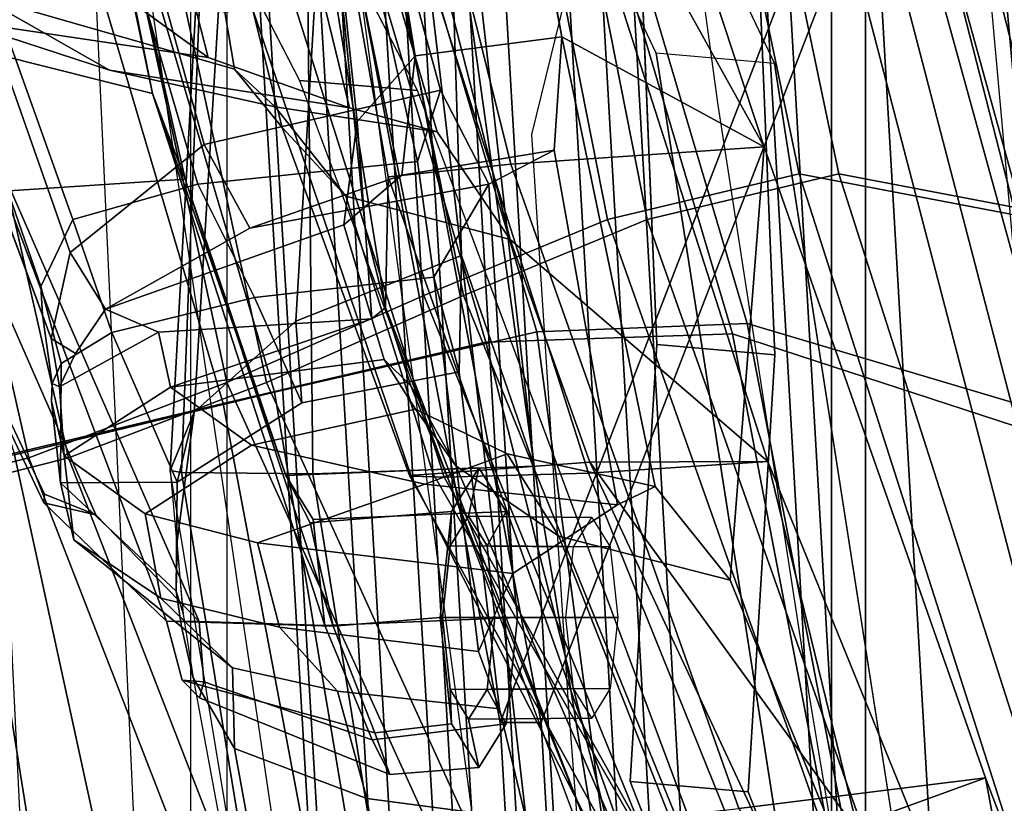
# Model space of a CAD drawing. Units: inches. Extents: x 1 to 155, y 2 to 128.
# Drawn here: x 28 to 29, y 14 to 16 of the extents above; entities that cross this region are included whole.
import ezdxf

# ---------------------------------------------------------------- set-up
doc = ezdxf.new("R2010")
doc.units = ezdxf.units.IN
doc.header["$MEASUREMENT"] = 0
for name, color, linetype in [('SEAT-BACKMAT', 5, 'Continuous'), ('SEAT-BASE', 5, 'Continuous'), ('SEAT-FABRIC', 5, 'Continuous'), ('SEAT-FRAME', 5, 'Continuous')]:
    doc.layers.add(name, color=color, linetype=linetype)

# ---------------------------------------------------------------- blocks, each defined once
blk = doc.blocks.new('1EMBODY_ARMS_0T')
at = {"layer": 'SEAT-BACKMAT'}
for points in [[(-4.3784, -5.7072, 18.3806), (-3.8909, -4.448, 20.2659), (-4.251, -2.4704, 20.035), (-4.8123, -3.4222, 18.114)], [(-4.1903, -2.4704, 19.913), (-3.8303, -4.448, 20.1439), (-4.3178, -5.7072, 18.2587), (-4.7517, -3.4222, 17.9921)], [(-4.0446, -3.2969, 24.8176), (-3.6179, -4.9599, 25.3312), (-3.9373, -4.8988, 26.6998), (-4.2565, -3.3759, 26.1662)], [(-3.8788, -4.8988, 26.7008), (-3.5594, -4.9599, 25.3322), (-3.9861, -3.2969, 24.8187), (-4.198, -3.3759, 26.1672)], [(-4.0446, -3.2969, 24.8176), (-3.9178, -3.3711, 23.4114), (-3.3817, -5.1533, 23.8628), (-3.6179, -4.9599, 25.3312)], [(-3.3232, -5.1533, 23.8638), (-3.8593, -3.3711, 23.4124), (-3.9861, -3.2969, 24.8187), (-3.5594, -4.9599, 25.3322)], [(-4.4988, -3.5556, 27.3341), (-4.2565, -3.3759, 26.1662), (-3.9373, -4.8988, 26.6998), (-4.2199, -4.966, 27.7987)], [(-3.8788, -4.8988, 26.7008), (-4.198, -3.3759, 26.1672), (-4.4403, -3.5556, 27.3351), (-4.1614, -4.966, 27.7997)], [(-3.8724, -3.7046, 21.9276), (-3.2904, -5.5104, 22.3792), (-3.3817, -5.1533, 23.8628), (-3.9178, -3.3711, 23.4114)], [(-3.3232, -5.1533, 23.8638), (-3.2319, -5.5104, 22.3802), (-3.8139, -3.7046, 21.9286), (-3.8593, -3.3711, 23.4124)], [(-4.8123, -3.4222, 18.114), (-4.7517, -3.4222, 17.9921), (-4.3178, -5.7072, 18.2587), (-4.3784, -5.7072, 18.3806)], [(-4.4988, -3.5556, 27.3341), (-4.2199, -4.966, 27.7987), (-4.4907, -5.0781, 28.7407), (-4.7662, -3.7348, 28.3415)], [(-4.4322, -5.0781, 28.7418), (-4.1614, -4.966, 27.7997), (-4.4403, -3.5556, 27.3351), (-4.7077, -3.7348, 28.3425)], [(-3.8724, -3.7046, 21.9276), (-3.8909, -4.448, 20.2659), (-3.4389, -6.1801, 20.6671), (-3.2904, -5.5104, 22.3792)], [(-3.3782, -6.1801, 20.5451), (-3.8303, -4.448, 20.1439), (-3.8139, -3.7046, 21.9286), (-3.2319, -5.5104, 22.3802)], [(-5.0691, -3.8766, 29.2686), (-4.7662, -3.7348, 28.3415), (-4.4907, -5.0781, 28.7407), (-4.7811, -5.2064, 29.6495)], [(-4.4322, -5.0781, 28.7418), (-4.7077, -3.7348, 28.3425), (-5.0106, -3.8766, 29.2696), (-4.7227, -5.2064, 29.6505)], [(-5.0691, -3.8766, 29.2686), (-4.7811, -5.2064, 29.6495), (-5.073, -5.3175, 30.5567), (-5.3778, -3.9773, 30.1381)], [(-5.0145, -5.3175, 30.5577), (-4.7227, -5.2064, 29.6505), (-5.0106, -3.8766, 29.2696), (-5.3193, -3.9773, 30.1391)], [(-5.6616, -4.0268, 30.9806), (-5.3778, -3.9773, 30.1381), (-5.073, -5.3175, 30.5567), (-5.3599, -5.3896, 31.5004)], [(-5.0145, -5.3175, 30.5577), (-5.3193, -3.9773, 30.1391), (-5.6031, -4.0268, 30.9816), (-5.3014, -5.3896, 31.5014)], [(-4.3784, -5.7072, 18.3806), (-4.2882, -7.2797, 18.6711), (-3.4389, -6.1801, 20.6671), (-3.8909, -4.448, 20.2659)], [(-3.3782, -6.1801, 20.5451), (-4.2275, -7.2797, 18.5491), (-4.3178, -5.7072, 18.2587), (-3.8303, -4.448, 20.1439)], [(-3.5315, -6.1674, 27.1447), (-3.8491, -6.0125, 28.023), (-4.2199, -4.966, 27.7987), (-3.9373, -4.8988, 26.6998)], [(-4.1614, -4.966, 27.7997), (-3.7906, -6.0125, 28.0241), (-3.473, -6.1674, 27.1458), (-3.8788, -4.8988, 26.7008)], [(-3.5315, -6.1674, 27.1447), (-3.9373, -4.8988, 26.6998), (-3.6179, -4.9599, 25.3312), (-2.9401, -6.6171, 25.4786)], [(-3.5594, -4.9599, 25.3322), (-3.8788, -4.8988, 26.7008), (-3.473, -6.1674, 27.1458), (-2.8817, -6.6171, 25.4796)], [(-4.129, -5.9647, 28.8191), (-4.4907, -5.0781, 28.7407), (-4.2199, -4.966, 27.7987), (-3.8491, -6.0125, 28.023)], [(-4.1614, -4.966, 27.7997), (-4.4322, -5.0781, 28.7418), (-4.0705, -5.9647, 28.8201), (-3.7906, -6.0125, 28.0241)], [(-4.129, -5.9647, 28.8191), (-4.4164, -6.0069, 29.6613), (-4.7811, -5.2064, 29.6495), (-4.4907, -5.0781, 28.7407)], [(-4.7227, -5.2064, 29.6505), (-4.3579, -6.0069, 29.6623), (-4.0705, -5.9647, 28.8201), (-4.4322, -5.0781, 28.7418)], [(-4.7737, -6.0877, 30.4763), (-5.073, -5.3175, 30.5567), (-4.7811, -5.2064, 29.6495), (-4.4164, -6.0069, 29.6613)], [(-4.7227, -5.2064, 29.6505), (-5.0145, -5.3175, 30.5577), (-4.7152, -6.0877, 30.4773), (-4.3579, -6.0069, 29.6623)], [(-4.7737, -6.0877, 30.4763), (-5.0659, -6.1858, 31.4442), (-5.3599, -5.3896, 31.5004), (-5.073, -5.3175, 30.5567)], [(-5.3014, -5.3896, 31.5014), (-5.0074, -6.1858, 31.4452), (-4.7152, -6.0877, 30.4773), (-5.0145, -5.3175, 30.5577)], [(-5.3656, -6.2919, 32.5194), (-5.661, -5.43, 32.5528), (-5.3599, -5.3896, 31.5004), (-5.0659, -6.1858, 31.4442)], [(-5.3014, -5.3896, 31.5014), (-5.6025, -5.43, 32.5538), (-5.3071, -6.2919, 32.5204), (-5.0074, -6.1858, 31.4452)], [(-4.2882, -7.2797, 18.6711), (-4.3784, -5.7072, 18.3806), (-4.3178, -5.7072, 18.2587), (-4.2275, -7.2797, 18.5491)]]:
    blk.add_3dface(points, dxfattribs=at)
at = {"layer": 'SEAT-BASE'}
for points, invisible_edges in [([(-4.1302, -3.9956, 12.7325), (-3.5682, -3.982, 12.1309), (-4.148, -4.7213, 12.9212), (-4.224, -4.5607, 13.0354)], 10), ([(-4.148, -4.7213, 12.9212), (-3.5682, -3.982, 12.1309), (-3.3039, -9.2115, 12.7141), (-3.8259, -6.784, 12.9668)], 7), ([(-4.1507, -4.4917, 13.244), (-1.0873, -4.932, 11.6974), (-0.771, -4.667, 11.5344), (-0.3442, -4.1532, 11.2699)], 1), ([(-4.1473, -5.1503, 17.2247), (-4.1723, -4.5398, 17.3955), (-4.8354, -4.4478, 14.9781), (-4.6743, -4.7612, 15.1959)], 10), ([(-4.1507, -4.4917, 13.244), (-4.0499, -4.5758, 12.9904), (-1.386, -5.2641, 11.8331), (-1.0873, -4.932, 11.6974)], 10), ([(-3.9981, -4.5549, 17.3505), (-3.9732, -5.1654, 17.1797), (-4.5001, -4.7763, 15.1508), (-4.5807, -4.6197, 15.042)], 10), ([(-4.0499, -4.5758, 12.9904), (-3.9739, -4.7364, 12.8761), (-1.7142, -5.8435, 12.0103), (-1.386, -5.2641, 11.8331)], 10), ([(-3.9739, -4.7364, 12.8761), (-3.6517, -6.7992, 12.9217), (-1.8745, -6.3566, 12.1397), (-1.7142, -5.8435, 12.0103)], 10), ([(-4.1865, -5.7946, 16.6339), (-4.1473, -5.1503, 17.2247), (-4.6743, -4.7612, 15.1959), (-3.9597, -6.6739, 15.2088)], 10), ([(-3.9732, -5.1654, 17.1797), (-4.0124, -5.8097, 16.5888), (-3.7855, -6.689, 15.1638), (-4.5001, -4.7763, 15.1508)], 10), ([(-3.9018, -6.5179, 16.1167), (-4.1865, -5.7946, 16.6339), (-3.9597, -6.6739, 15.2088), (-3.8294, -6.9736, 15.0975)], 10), ([(-3.7277, -6.533, 16.0716), (-3.6553, -6.9888, 15.0525), (-3.7855, -6.689, 15.1638), (-4.0124, -5.8097, 16.5888)], 5)]:
    blk.add_3dface(points, dxfattribs=dict(at, invisible_edges=invisible_edges))
for points in [[(-4.1723, -4.5398, 17.3955), (-4.1473, -5.1503, 17.2247), (-3.9732, -5.1654, 17.1797), (-3.9981, -4.5549, 17.3505)], [(-4.224, -4.5607, 13.0354), (-4.0499, -4.5758, 12.9904), (-3.9739, -4.7364, 12.8761), (-4.148, -4.7213, 12.9212)], [(-4.6743, -4.7612, 15.1959), (-4.5001, -4.7763, 15.1508), (-4.5807, -4.6197, 15.042), (-4.7548, -4.6045, 15.087)], [(-3.8259, -6.784, 12.9668), (-3.6517, -6.7992, 12.9217), (-3.9739, -4.7364, 12.8761), (-4.148, -4.7213, 12.9212)], [(-3.9597, -6.6739, 15.2088), (-3.7855, -6.689, 15.1638), (-4.5001, -4.7763, 15.1508), (-4.6743, -4.7612, 15.1959)], [(-3.9732, -5.1654, 17.1797), (-4.1473, -5.1503, 17.2247), (-4.1865, -5.7946, 16.6339), (-4.0124, -5.8097, 16.5888)], [(-3.7277, -6.533, 16.0716), (-4.0124, -5.8097, 16.5888), (-4.1865, -5.7946, 16.6339), (-3.9018, -6.5179, 16.1167)]]:
    blk.add_3dface(points, dxfattribs=at)
at = {"layer": 'SEAT-FABRIC'}
for points in [[(-4.3242, -5.1319, 29.2337), (-4.0139, -5.1193, 28.4384), (-4.5139, -3.4318, 28.4384), (-4.8242, -3.4444, 29.2337)], [(-3.5236, -5.2653, 27.2318), (-4.0236, -3.4528, 27.2318), (-4.5139, -3.4318, 28.4384), (-4.0139, -5.1193, 28.4384)], [(-4.3242, -5.1319, 29.2337), (-4.8242, -3.4444, 29.2337), (-5.2109, -3.5329, 30.2881), (-4.7109, -5.2204, 30.2881)], [(-4.3994, -5.1472, 29.269), (-4.8994, -3.4597, 29.269), (-4.5358, -3.4473, 28.3373), (-4.0358, -5.1348, 28.3373)], [(-3.5466, -5.2943, 27.1368), (-4.0358, -5.1348, 28.3373), (-4.5358, -3.4473, 28.3373), (-4.0466, -3.4818, 27.1368)], [(-3.5236, -5.2653, 27.2318), (-3.0374, -5.5671, 25.982), (-3.2874, -3.4421, 25.982), (-4.0236, -3.4528, 27.2318)], [(-4.3994, -5.1472, 29.269), (-4.7868, -5.2374, 30.3307), (-5.2868, -3.5499, 30.3307), (-4.8994, -3.4597, 29.269)], [(-3.5466, -5.2943, 27.1368), (-4.0466, -3.4818, 27.1368), (-3.3353, -3.4638, 25.9479), (-3.0853, -5.5888, 25.9479)], [(-2.8965, -7.0946, 20.5276), (-2.8965, -3.4696, 20.5276), (-3.8894, -3.5087, 18.644), (-3.8894, -7.7587, 18.644)], [(-3.8396, -7.7645, 18.6082), (-3.8396, -3.5145, 18.6082), (-2.8398, -3.4664, 20.5114), (-2.8398, -7.0914, 20.5114)], [(-3.8894, -7.7587, 18.644), (-3.8894, -3.5087, 18.644), (-4.8348, -3.556, 17.2049), (-4.8348, -7.556, 17.2049)], [(-3.8396, -7.7645, 18.6082), (-4.7808, -7.543, 17.1847), (-4.7808, -3.543, 17.1847), (-3.8396, -3.5145, 18.6082)], [(-5.0945, -5.3131, 31.4515), (-4.7109, -5.2204, 30.2881), (-5.2109, -3.5329, 30.2881), (-5.5945, -3.5958, 31.4515)], [(-5.1593, -5.326, 31.4667), (-5.6593, -3.6087, 31.4667), (-5.2868, -3.5499, 30.3307), (-4.7868, -5.2374, 30.3307)], [(-3.8747, -3.6239, 17.8319), (-3.5871, -3.6073, 18.585), (-3.3541, -6.1597, 19.0275), (-3.7187, -6.3176, 18.2083)], [(-3.7361, -3.7357, 18.621), (-3.5871, -3.6073, 18.585), (-3.3541, -6.1597, 19.0275), (-3.4953, -6.4023, 19.081)], [(-3.7187, -6.3176, 18.2083), (-3.8789, -6.4972, 17.7578), (-4.0349, -3.7641, 17.3814), (-3.8747, -3.6239, 17.8319)], [(-3.4816, -6.2872, 19.155), (-2.989, -6.1745, 19.3454), (-3.145, -3.6707, 18.969), (-3.7146, -3.7348, 18.7125)], [(-4.5078, -6.4214, 16.7428), (-4.6638, -3.7527, 16.3664), (-4.7864, -3.7438, 15.8932), (-4.6304, -6.373, 16.2696)], [(-4.7864, -3.7438, 15.8932), (-4.7731, -3.7438, 15.7985), (-4.6171, -6.373, 16.1749), (-4.6304, -6.373, 16.2696)], [(-4.7731, -3.7438, 15.7985), (-4.6967, -3.7438, 15.7409), (-4.5407, -6.373, 16.1172), (-4.6171, -6.373, 16.1749)], [(-4.6967, -3.7438, 15.7409), (-4.602, -3.7438, 15.7542), (-4.446, -6.373, 16.1305), (-4.5407, -6.373, 16.1172)], [(-4.602, -3.7438, 15.7542), (-4.5444, -3.7438, 15.8305), (-4.3884, -6.373, 16.2069), (-4.446, -6.373, 16.1305)], [(-4.5444, -3.7438, 15.8305), (-4.4218, -3.7527, 16.3037), (-4.2658, -6.4214, 16.6801), (-4.3884, -6.373, 16.2069)], [(-3.4816, -6.2872, 19.155), (-3.7146, -3.7348, 18.7125), (-4.0022, -3.7514, 17.9594), (-3.8462, -6.4451, 18.3358)], [(-4.4129, -6.4529, 17.0714), (-4.5689, -3.7592, 16.695), (-4.6638, -3.7527, 16.3664), (-4.5078, -6.4214, 16.7428)], [(-4.318, -6.4771, 17.3492), (-4.474, -3.7619, 16.9729), (-4.5689, -3.7592, 16.695), (-4.4129, -6.4529, 17.0714)], [(-4.4218, -3.7527, 16.3037), (-4.3269, -3.7592, 16.6323), (-4.1709, -6.4529, 17.0087), (-4.2658, -6.4214, 16.6801)], [(-4.3269, -3.7592, 16.6323), (-4.2319, -3.7619, 16.9102), (-4.076, -6.4771, 17.2865), (-4.1709, -6.4529, 17.0087)], [(-3.8462, -6.4451, 18.3358), (-4.0022, -3.7514, 17.9594), (-4.2769, -3.7641, 17.4441), (-4.1209, -6.4972, 17.8205)], [(-4.1209, -6.4972, 17.8205), (-4.2769, -3.7641, 17.4441), (-4.474, -3.7619, 16.9729), (-4.318, -6.4771, 17.3492)], [(-4.2319, -3.7619, 16.9102), (-4.0349, -3.7641, 17.3814), (-3.8789, -6.4972, 17.7578), (-4.076, -6.4771, 17.2865)], [(-4.1997, -6.0591, 29.3903), (-3.8363, -6.0376, 28.5049), (-4.0139, -5.1193, 28.4384), (-4.3242, -5.1319, 29.2337)], [(-3.2552, -6.2181, 27.2034), (-3.5236, -5.2653, 27.2318), (-4.0139, -5.1193, 28.4384), (-3.8363, -6.0376, 28.5049)], [(-4.1997, -6.0591, 29.3903), (-4.3242, -5.1319, 29.2337), (-4.7109, -5.2204, 30.2881), (-4.5558, -6.1439, 30.3352)], [(-4.1693, -6.0564, 29.1568), (-4.3994, -5.1472, 29.269), (-4.0358, -5.1348, 28.3373), (-3.8485, -6.107, 28.394)], [(-3.3546, -6.2105, 27.2841), (-3.8485, -6.107, 28.394), (-4.0358, -5.1348, 28.3373), (-3.5466, -5.2943, 27.1368)], [(-4.1693, -6.0564, 29.1568), (-4.6131, -6.1553, 30.325), (-4.7868, -5.2374, 30.3307), (-4.3994, -5.1472, 29.269)], [(-4.8904, -6.2499, 31.3082), (-4.5558, -6.1439, 30.3352), (-4.7109, -5.2204, 30.2881), (-5.0945, -5.3131, 31.4515)], [(-5.0062, -6.2791, 31.4803), (-5.1593, -5.326, 31.4667), (-4.7868, -5.2374, 30.3307), (-4.6131, -6.1553, 30.325)], [(-4.8904, -6.2499, 31.3082), (-5.0945, -5.3131, 31.4515), (-5.3414, -5.373, 32.3038), (-5.1977, -6.3532, 32.3016)], [(-5.0062, -6.2791, 31.4803), (-5.2536, -6.3613, 32.2845), (-5.4033, -5.384, 32.3129), (-5.1593, -5.326, 31.4667)]]:
    blk.add_3dface(points, dxfattribs=at)
at = {"layer": 'SEAT-FRAME', "invisible_edges": 10}
for points in [[(-4.3313, -4.8409, 16.2103), (-3.9917, -3.4583, 16.5185), (-4.2928, -3.0468, 17.7207), (-4.0579, -4.7941, 17.9945)], [(-4.2775, -5.6793, 16.2567), (-4.3313, -4.8409, 16.2103), (-4.0579, -4.7941, 17.9945), (-3.9228, -5.6687, 18.2064)], [(-4.1818, -6.9267, 16.2786), (-4.2775, -5.6793, 16.2567), (-3.9228, -5.6687, 18.2064), (-3.7126, -6.9173, 18.4855)]]:
    blk.add_3dface(points, dxfattribs=at)
at = {"layer": 'SEAT-FRAME'}
for points in [[(-5.5068, -3.8866, 21.25), (-5.0533, -5.1068, 21.4278), (-5.0404, -5.1415, 21.503), (-5.501, -3.9037, 21.3362)], [(-5.0533, -5.1068, 21.4278), (-5.5068, -3.8866, 21.25), (-5.4618, -3.8894, 21.1746), (-5.0556, -5.0648, 21.3784)], [(-5.0081, -4.9663, 21.2935), (-5.0556, -5.0648, 21.3784), (-5.4618, -3.8894, 21.1746), (-5.3923, -3.8912, 21.139)], [(-5.4036, -3.9007, 21.4514), (-5.501, -3.9037, 21.3362), (-5.0404, -5.1415, 21.503), (-5.0123, -5.015, 21.5971)], [(-5.4263, -3.9185, 17.8257), (-5.0277, -6.5427, 17.8684), (-4.6209, -6.476, 18.3794), (-5.0035, -3.8953, 18.131)], [(-5.4036, -3.9007, 21.4514), (-5.0123, -5.015, 21.5971), (-4.8147, -4.8558, 21.7129), (-5.0789, -3.8983, 21.6112)], [(-5.0081, -4.9663, 21.2935), (-5.3923, -3.8912, 21.139), (-5.1239, -3.8938, 21.13), (-4.824, -4.9141, 21.2684)], [(-4.5002, -4.8808, 21.3052), (-4.824, -4.9141, 21.2684), (-5.1239, -3.8938, 21.13), (-4.7212, -3.8953, 21.1911)], [(-4.7069, -3.8971, 21.7455), (-5.0789, -3.8983, 21.6112), (-4.8147, -4.8558, 21.7129), (-4.4664, -4.7754, 21.8427)], [(-4.3349, -6.4668, 18.5416), (-4.6209, -6.476, 18.3794), (-5.0035, -3.8953, 18.131), (-4.6843, -3.8922, 18.2729)], [(-4.5002, -4.8808, 21.3052), (-4.7212, -3.8953, 21.1911), (-4.7069, -3.8971, 21.7455), (-4.4664, -4.7754, 21.8427)], [(-4.441, -3.9054, 22.5709), (-4.2871, -4.697, 22.6001), (-4.5034, -4.7251, 22.636), (-4.6356, -3.9112, 22.6111)], [(-3.989, -4.8592, 23.23), (-4.3056, -3.8991, 23.0854), (-4.6061, -3.9063, 22.95), (-4.3624, -4.8846, 23.0756)], [(-4.2871, -4.697, 22.6001), (-4.441, -3.9054, 22.5709), (-4.3972, -4.0731, 22.6459), (-4.3895, -4.1374, 22.8118)], [(-4.3003, -4.0716, 23.0033), (-4.3056, -3.8991, 23.0854), (-3.989, -4.8592, 23.23), (-4.3895, -4.1374, 22.8118)], [(-5.3194, -6.6291, 17.2851), (-5.8771, -3.9938, 17.0924), (-5.4263, -3.9185, 17.8257), (-5.0277, -6.5427, 17.8684)], [(-4.5432, -4.9031, 22.9502), (-4.7197, -3.9113, 22.8458), (-4.7383, -3.9143, 22.7305), (-4.5472, -5.0961, 22.8375)], [(-4.6849, -3.9133, 22.6468), (-4.5772, -4.9781, 22.8082), (-4.5472, -5.0961, 22.8375), (-4.7383, -3.9143, 22.7305)], [(-4.5432, -4.9031, 22.9502), (-4.3624, -4.8846, 23.0756), (-4.6061, -3.9063, 22.95), (-4.7197, -3.9113, 22.8458)], [(-4.6849, -3.9133, 22.6468), (-4.6356, -3.9112, 22.6111), (-4.5034, -4.7251, 22.636), (-4.5893, -4.8219, 22.7311)], [(-4.6849, -3.9133, 22.6468), (-4.5893, -4.8219, 22.7311), (-4.5772, -4.9781, 22.8082)], [(-5.0465, -4.001, 27.3592), (-4.9953, -4.2285, 27.8894), (-4.8429, -4.9067, 27.916), (-4.8911, -4.7805, 27.3757)], [(-4.8911, -4.7805, 27.3757), (-4.9213, -4.6353, 27.1961), (-5.0465, -4.001, 27.3592), (-4.8911, -4.7805, 27.3757)], [(-4.2871, -4.697, 22.6001), (-4.3895, -4.1374, 22.8118), (-3.989, -4.8592, 23.23)], [(-4.9048, -4.658, 27.0063), (-4.8089, -4.7277, 26.4354), (-4.9433, -4.201, 26.667), (-5.0193, -4.152, 27.2137)], [(-5.167, -4.2003, 15.6775), (-5.0359, -6.8879, 15.8826), (-5.3208, -6.8473, 16.0346), (-5.4744, -4.17, 15.8306)], [(-4.8294, -5.2503, 20.047), (-4.6796, -5.1159, 20.1613), (-4.625, -4.1946, 20.1098), (-4.766, -4.2031, 19.9973)], [(-4.4611, -4.1898, 20.1872), (-4.625, -4.1946, 20.1098), (-4.6796, -5.1159, 20.1613), (-4.4354, -5.0192, 20.269)], [(-4.4737, -4.3524, 20.1061), (-4.4611, -4.1898, 20.1872), (-4.4354, -5.0192, 20.269), (-4.507, -4.4117, 19.9351)], [(-4.87, -6.8979, 15.8935), (-4.9938, -4.2071, 15.6854), (-5.167, -4.2003, 15.6775), (-5.0359, -6.8879, 15.8826)], [(-4.7211, -4.3058, 25.901), (-4.9433, -4.201, 26.667), (-4.8089, -4.7277, 26.4354), (-4.6003, -4.8015, 25.8961)], [(-4.8294, -5.2503, 20.047), (-4.766, -4.2031, 19.9973), (-4.8022, -4.2073, 19.9299), (-4.8648, -5.3363, 19.9596)], [(-4.8648, -5.3363, 19.9596), (-4.8022, -4.2073, 19.9299), (-4.8048, -4.2109, 19.8567), (-4.8483, -5.3388, 19.9057)], [(-4.3283, -5.3296, 19.7638), (-4.6545, -5.341, 19.7715), (-4.6661, -4.2113, 19.7307), (-4.4565, -4.2079, 19.7106)], [(-4.6136, -4.351, 25.6476), (-4.4712, -4.8371, 25.6451), (-4.3636, -4.9955, 25.5407), (-4.5672, -4.1997, 25.4666)], [(-3.9837, -5.3227, 25.1098), (-4.2429, -4.5143, 25.0264), (-4.5672, -4.1997, 25.4666), (-4.3636, -4.9955, 25.5407)], [(-4.3283, -5.3296, 19.7638), (-4.4565, -4.2079, 19.7106), (-4.4665, -4.347, 19.7843), (-4.3283, -5.3296, 19.7638)], [(-4.8483, -5.3388, 19.9057), (-4.8048, -4.2109, 19.8567), (-4.6661, -4.2113, 19.7307), (-4.6545, -5.341, 19.7715)], [(-5.1103, -4.9243, 27.7824), (-4.8429, -4.9067, 27.916), (-4.9953, -4.2285, 27.8894), (-5.2706, -4.2406, 27.7509)], [(-4.6136, -4.351, 25.6476), (-4.7211, -4.3058, 25.901), (-4.6003, -4.8015, 25.8961), (-4.4712, -4.8371, 25.6451)], [(-4.4354, -5.0192, 20.269), (-4.3283, -5.3296, 19.7638), (-4.4665, -4.347, 19.7843), (-4.507, -4.4117, 19.9351)], [(-4.2429, -4.5143, 25.0264), (-3.9837, -5.3227, 25.1098), (-4.248, -5.3402, 25.0963), (-4.5054, -4.531, 25.0129)], [(-4.5092, -5.3443, 25.2373), (-4.744, -4.6542, 25.1728), (-4.7161, -4.54, 25.0789), (-4.4607, -5.3459, 25.161)], [(-4.7161, -4.54, 25.0789), (-4.5054, -4.531, 25.0129), (-4.248, -5.3402, 25.0963), (-4.4607, -5.3459, 25.161)], [(-5.1466, -4.6366, 25.7254), (-5.1719, -4.5546, 25.7207), (-4.7841, -4.6609, 25.2519), (-4.77, -4.7445, 25.306)], [(-5.1466, -4.6366, 25.7254), (-4.9541, -4.7463, 25.7931), (-5.1804, -4.6727, 26.3287), (-5.3853, -4.5619, 26.2594)], [(-5.1879, -4.5841, 27.2266), (-4.9213, -4.6353, 27.1961), (-4.8911, -4.7805, 27.3757), (-5.1961, -4.7037, 27.4)], [(-5.325, -4.6027, 27.4603), (-4.9745, -5.4016, 27.5056), (-5.0499, -5.3708, 27.5697), (-5.2606, -4.9259, 27.5407)], [(-5.325, -4.6027, 27.4603), (-5.1961, -4.7037, 27.4), (-4.8218, -5.5584, 27.493), (-4.9745, -5.4016, 27.5056)], [(-4.8089, -4.7277, 26.4354), (-4.9048, -4.658, 27.0063), (-5.1791, -4.6212, 26.9287), (-5.1804, -4.6727, 26.3287)], [(-4.9541, -4.7463, 25.7931), (-5.1466, -4.6366, 25.7254), (-4.77, -4.7445, 25.306), (-4.71, -4.8001, 25.4553)], [(-4.77, -4.7445, 25.306), (-4.7841, -4.6609, 25.2519), (-4.744, -4.6542, 25.1728), (-4.6995, -4.8304, 25.2371)], [(-4.5092, -5.3443, 25.2373), (-4.512, -5.3435, 25.3148), (-4.6995, -4.8304, 25.2371), (-4.744, -4.6542, 25.1728)], [(-4.6003, -4.8015, 25.8961), (-4.8089, -4.7277, 26.4354), (-5.1804, -4.6727, 26.3287), (-4.9541, -4.7463, 25.7931)], [(-4.8911, -4.7805, 27.3757), (-4.6369, -5.5645, 27.4634), (-4.8218, -5.5584, 27.493), (-5.1961, -4.7037, 27.4)], [(-4.5034, -4.7251, 22.636), (-4.2871, -4.697, 22.6001), (-4.2984, -4.8642, 22.4523), (-4.5234, -4.9009, 22.491)], [(-4.1498, -5.3596, 22.5071), (-4.2054, -5.3869, 22.322), (-4.2984, -4.8642, 22.4523), (-4.2871, -4.697, 22.6001)], [(-4.2871, -4.697, 22.6001), (-3.989, -4.8592, 23.23), (-4.0392, -5.4977, 22.6937), (-4.1498, -5.3596, 22.5071)], [(-4.5034, -4.7251, 22.636), (-4.5234, -4.9009, 22.491), (-4.6088, -4.9741, 22.6168), (-4.5893, -4.8219, 22.7311)], [(-4.9541, -4.7463, 25.7931), (-4.71, -4.8001, 25.4553), (-4.4712, -4.8371, 25.6451), (-4.6003, -4.8015, 25.8961)], [(-4.77, -4.7445, 25.306), (-4.6995, -4.8304, 25.2371), (-4.6057, -4.9318, 25.3778), (-4.71, -4.8001, 25.4553)], [(-4.7473, -4.979, 21.9051), (-4.3949, -4.9141, 22.0476), (-4.4664, -4.7754, 21.8427), (-4.8147, -4.8558, 21.7129)], [(-4.5002, -4.8808, 21.3052), (-4.4664, -4.7754, 21.8427), (-4.3949, -4.9141, 22.0476), (-4.4759, -5.051, 21.1766)], [(-4.8429, -4.9067, 27.916), (-4.6941, -5.3436, 27.6768), (-4.8911, -4.7805, 27.3757)], [(-4.6537, -5.4083, 27.5259), (-4.6369, -5.5645, 27.4634), (-4.8911, -4.7805, 27.3757), (-4.6941, -5.3436, 27.6768)], [(-4.4712, -4.8371, 25.6451), (-4.71, -4.8001, 25.4553), (-4.6057, -4.9318, 25.3778), (-4.3636, -4.9955, 25.5407)], [(-4.4772, -5.3408, 25.3934), (-4.6057, -4.9318, 25.3778), (-4.6995, -4.8304, 25.2371), (-4.512, -5.3435, 25.3148)], [(-4.5772, -4.9781, 22.8082), (-4.5893, -4.8219, 22.7311), (-4.6088, -4.9741, 22.6168), (-4.5674, -5.1127, 22.7424)], [(-4.7473, -4.979, 21.9051), (-4.8147, -4.8558, 21.7129), (-5.0123, -5.015, 21.5971), (-4.9604, -5.0984, 21.7275)], [(-3.989, -4.8592, 23.23), (-4.3624, -4.8846, 23.0756), (-4.0264, -5.834, 23.213), (-3.6623, -5.7889, 23.364)], [(-3.8868, -5.8704, 22.7625), (-4.0392, -5.4977, 22.6937), (-3.989, -4.8592, 23.23), (-3.6623, -5.7889, 23.364)], [(-4.5234, -4.9009, 22.491), (-4.2984, -4.8642, 22.4523), (-4.3949, -4.9141, 22.0476), (-4.7473, -4.979, 21.9051)], [(-4.3597, -5.4878, 21.6504), (-4.3949, -4.9141, 22.0476), (-4.2984, -4.8642, 22.4523), (-4.2054, -5.3869, 22.322)], [(-4.7405, -5.081, 21.1426), (-4.824, -4.9141, 21.2684), (-4.5002, -4.8808, 21.3052), (-4.4759, -5.051, 21.1766)], [(-4.2053, -5.8538, 23.089), (-4.0264, -5.834, 23.213), (-4.3624, -4.8846, 23.0756), (-4.5432, -4.9031, 22.9502)], [(-4.8702, -5.5583, 27.8021), (-4.6243, -5.5656, 27.9451), (-4.8429, -4.9067, 27.916), (-5.1103, -4.9243, 27.7824)], [(-4.5234, -4.9009, 22.491), (-4.7473, -4.979, 21.9051), (-4.9604, -5.0984, 21.7275), (-4.6088, -4.9741, 22.6168)], [(-4.8429, -4.9067, 27.916), (-4.6243, -5.5656, 27.9451), (-4.6586, -5.4132, 27.8565), (-4.6941, -5.3436, 27.6768)], [(-4.5432, -4.9031, 22.9502), (-4.5472, -5.0961, 22.8375), (-4.2478, -5.8658, 22.9388), (-4.2053, -5.8538, 23.089)], [(-4.7405, -5.081, 21.1426), (-4.9509, -5.1329, 21.1588), (-5.0081, -4.9663, 21.2935), (-4.824, -4.9141, 21.2684)], [(-4.4101, -5.6027, 20.9532), (-4.4759, -5.051, 21.1766), (-4.3949, -4.9141, 22.0476), (-4.3597, -5.4878, 21.6504)], [(-4.8702, -5.5583, 27.8021), (-5.1103, -4.9243, 27.7824), (-5.2667, -4.9289, 27.6144), (-5.0511, -5.3838, 27.6667)], [(-5.2667, -4.9289, 27.6144), (-5.2606, -4.9259, 27.5407), (-5.0499, -5.3708, 27.5697), (-5.0511, -5.3838, 27.6667)], [(-4.4772, -5.3408, 25.3934), (-4.2458, -5.3238, 25.5747), (-4.3636, -4.9955, 25.5407), (-4.6057, -4.9318, 25.3778)], [(-5.0256, -5.1784, 21.2517), (-5.0556, -5.0648, 21.3784), (-5.0081, -4.9663, 21.2935), (-4.9509, -5.1329, 21.1588)], [(-4.8822, -5.132, 22.0997), (-4.5674, -5.1127, 22.7424), (-4.6088, -4.9741, 22.6168), (-4.9604, -5.0984, 21.7275)], [(-4.5772, -4.9781, 22.8082), (-4.5674, -5.1127, 22.7424), (-4.5472, -5.0961, 22.8375), (-4.5772, -4.9781, 22.8082)], [(-3.9837, -5.3227, 25.1098), (-4.3636, -4.9955, 25.5407), (-4.2458, -5.3238, 25.5747), (-3.9837, -5.3227, 25.1098)], [(-5.0042, -5.1636, 21.6297), (-4.9604, -5.0984, 21.7275), (-5.0123, -5.015, 21.5971), (-5.0404, -5.1415, 21.503)], [(-4.4386, -5.1908, 20.4687), (-4.4354, -5.0192, 20.269), (-4.6796, -5.1159, 20.1613), (-4.6708, -5.2365, 20.3694)], [(-4.4386, -5.1908, 20.4687), (-4.3791, -5.6875, 20.481), (-4.3397, -5.8502, 20.3623), (-4.4354, -5.0192, 20.269)], [(-4.3283, -5.3296, 19.7638), (-4.4354, -5.0192, 20.269), (-4.3397, -5.8502, 20.3623), (-4.1465, -6.4364, 19.8982)], [(-4.4759, -5.051, 21.1766), (-4.4386, -5.1908, 20.4687), (-4.6708, -5.2365, 20.3694), (-4.7405, -5.081, 21.1426)], [(-4.4386, -5.1908, 20.4687), (-4.4759, -5.051, 21.1766), (-4.4101, -5.6027, 20.9532), (-4.3791, -5.6875, 20.481)], [(-5.0256, -5.1784, 21.2517), (-5.0388, -5.2078, 21.3859), (-5.0533, -5.1068, 21.4278), (-5.0556, -5.0648, 21.3784)], [(-4.9509, -5.1329, 21.1588), (-4.7405, -5.081, 21.1426), (-4.6708, -5.2365, 20.3694), (-4.8543, -5.3533, 20.2027)], [(-4.5472, -5.0961, 22.8375), (-4.5674, -5.1127, 22.7424), (-4.5493, -5.1726, 22.7258), (-4.51, -5.2112, 22.8314)], [(-4.5472, -5.0961, 22.8375), (-4.51, -5.2112, 22.8314), (-4.2478, -5.8658, 22.9388), (-4.5472, -5.0961, 22.8375)], [(-5.0278, -5.2127, 21.5161), (-5.0404, -5.1415, 21.503), (-5.0533, -5.1068, 21.4278), (-5.0388, -5.2078, 21.3859)], [(-4.8822, -5.132, 22.0997), (-4.9604, -5.0984, 21.7275), (-5.0042, -5.1636, 21.6297), (-5.0278, -5.2127, 21.5161)], [(-4.8822, -5.132, 22.0997), (-4.8645, -5.2133, 22.1182), (-4.5674, -5.1127, 22.7424)], [(-4.5674, -5.1127, 22.7424), (-4.8645, -5.2133, 22.1182), (-4.5493, -5.1726, 22.7258)], [(-4.8543, -5.3533, 20.2027), (-4.6708, -5.2365, 20.3694), (-4.6796, -5.1159, 20.1613), (-4.8294, -5.2503, 20.047)], [(-4.8822, -5.132, 22.0997), (-5.0278, -5.2127, 21.5161), (-5.0213, -5.3147, 21.4423), (-4.8645, -5.2133, 22.1182)], [(-4.9509, -5.1329, 21.1588), (-4.8543, -5.3533, 20.2027), (-5.0265, -5.3543, 20.7395), (-5.0256, -5.1784, 21.2517)], [(-5.0042, -5.1636, 21.6297), (-5.0404, -5.1415, 21.503), (-5.0278, -5.2127, 21.5161)], [(-5.0265, -5.3543, 20.7395), (-5.0397, -5.2339, 21.4194), (-5.0388, -5.2078, 21.3859), (-5.0256, -5.1784, 21.2517)], [(-4.7448, -5.2988, 22.1642), (-4.5029, -5.2458, 22.6482), (-4.5493, -5.1726, 22.7258), (-4.8645, -5.2133, 22.1182)], [(-4.51, -5.2112, 22.8314), (-4.5493, -5.1726, 22.7258), (-4.5029, -5.2458, 22.6482), (-4.4436, -5.3294, 22.7853)], [(-5.0278, -5.2127, 21.5161), (-5.0388, -5.2078, 21.3859), (-5.0397, -5.2339, 21.4194), (-5.0213, -5.3147, 21.4423)], [(-4.205, -5.8745, 22.8555), (-4.2478, -5.8658, 22.9388), (-4.51, -5.2112, 22.8314), (-4.4436, -5.3294, 22.7853)], [(-4.9015, -5.4, 21.4897), (-4.7448, -5.2988, 22.1642), (-4.8645, -5.2133, 22.1182), (-5.0213, -5.3147, 21.4423)], [(-5.0213, -5.3147, 21.4423), (-5.0397, -5.2339, 21.4194), (-5.0265, -5.3543, 20.7395), (-5.0069, -5.4383, 20.7608)], [(-4.8294, -5.2503, 20.047), (-4.8648, -5.3363, 19.9596), (-4.8458, -5.5479, 20.0067), (-4.8547, -5.4403, 19.9938)], [(-4.8543, -5.3533, 20.2027), (-4.8294, -5.2503, 20.047), (-4.8547, -5.4403, 19.9938), (-4.856, -5.5139, 20.0745)], [(-4.7448, -5.2988, 22.1642), (-4.4894, -5.3562, 22.242), (-4.3679, -5.3117, 22.5586), (-4.5029, -5.2458, 22.6482)], [(-4.2919, -5.433, 22.7135), (-4.4436, -5.3294, 22.7853), (-4.5029, -5.2458, 22.6482), (-4.3679, -5.3117, 22.5586)], [(-4.9015, -5.4, 21.4897), (-4.7358, -5.4428, 21.5418), (-4.4894, -5.3562, 22.242), (-4.7448, -5.2988, 22.1642)], [(-4.2054, -5.3869, 22.322), (-4.1498, -5.3596, 22.5071), (-4.3679, -5.3117, 22.5586), (-4.4894, -5.3562, 22.242)], [(-4.2919, -5.433, 22.7135), (-4.3679, -5.3117, 22.5586), (-4.1498, -5.3596, 22.5071), (-4.0392, -5.4977, 22.6937)], [(-4.8788, -5.5242, 20.8122), (-4.9015, -5.4, 21.4897), (-5.0213, -5.3147, 21.4423), (-5.0069, -5.4383, 20.7608)], [(-4.0507, -6.0828, 25.5424), (-3.89, -6.0858, 25.6633), (-4.2458, -5.3238, 25.5747), (-4.4772, -5.3408, 25.3934)], [(-3.9837, -5.3227, 25.1098), (-3.6666, -6.1016, 25.2451), (-3.9444, -6.092, 25.2471), (-4.248, -5.3402, 25.0963)], [(-3.9837, -5.3227, 25.1098), (-4.2458, -5.3238, 25.5747), (-3.8496, -5.8694, 25.4306)], [(-4.2458, -5.3238, 25.5747), (-3.89, -6.0858, 25.6633), (-3.89, -5.9341, 25.5815), (-3.8496, -5.8694, 25.4306)], [(-3.9837, -5.3227, 25.1098), (-3.8496, -5.8694, 25.4306), (-3.7646, -5.9328, 25.2922), (-3.6666, -6.1016, 25.2451)], [(-4.8648, -5.3363, 19.9596), (-4.8458, -5.5479, 20.0067), (-4.8309, -5.6416, 20.0315), (-4.6826, -6.4427, 20.1167)], [(-4.8648, -5.3363, 19.9596), (-4.8483, -5.3388, 19.9057), (-4.6672, -6.4454, 20.0404), (-4.6826, -6.4427, 20.1167)], [(-4.8483, -5.3388, 19.9057), (-4.6545, -5.341, 19.7715), (-4.4741, -6.4536, 19.9066), (-4.6672, -6.4454, 20.0404)], [(-4.6586, -5.4132, 27.8565), (-4.4501, -5.3967, 27.9144), (-4.4096, -5.332, 27.7635), (-4.6941, -5.3436, 27.6768)], [(-4.6941, -5.3436, 27.6768), (-4.4096, -5.332, 27.7635), (-4.3692, -5.3967, 27.6126), (-4.6537, -5.4083, 27.5259)], [(-4.3283, -5.3296, 19.7638), (-4.1465, -6.4364, 19.8982), (-4.4741, -6.4536, 19.9066), (-4.6545, -5.341, 19.7715)], [(-4.0507, -6.0828, 25.5424), (-4.4772, -5.3408, 25.3934), (-4.512, -5.3435, 25.3148), (-4.1876, -5.9304, 25.4506)], [(-4.4607, -5.3459, 25.161), (-4.248, -5.3402, 25.0963), (-3.9444, -6.092, 25.2471), (-4.1322, -5.9324, 25.2469)], [(-4.4501, -5.3967, 27.9144), (-4.452, -5.4473, 27.8616), (-4.4247, -5.4035, 27.7595), (-4.4096, -5.332, 27.7635)], [(-4.4436, -5.3294, 22.7853), (-4.2919, -5.433, 22.7135), (-4.1164, -5.8778, 22.796), (-4.205, -5.8745, 22.8555)], [(-4.4096, -5.332, 27.7635), (-4.4247, -5.4035, 27.7595), (-4.3973, -5.4473, 27.6574), (-4.3692, -5.3967, 27.6126)], [(-5.0265, -5.3543, 20.7395), (-4.8543, -5.3533, 20.2027), (-4.856, -5.5139, 20.0745), (-5.0265, -5.3543, 20.7395)], [(-4.8481, -5.5665, 20.1152), (-5.0069, -5.4383, 20.7608), (-5.0265, -5.3543, 20.7395), (-4.856, -5.5139, 20.0745)], [(-4.3597, -5.4878, 21.6504), (-4.2054, -5.3869, 22.322), (-4.4894, -5.3562, 22.242), (-4.7358, -5.4428, 21.5418)], [(-4.2248, -5.9003, 25.3624), (-4.1876, -5.9304, 25.4506), (-4.512, -5.3435, 25.3148), (-4.5092, -5.3443, 25.2373)], [(-4.2248, -5.9003, 25.3624), (-4.5092, -5.3443, 25.2373), (-4.4607, -5.3459, 25.161), (-4.1322, -5.9324, 25.2469)], [(-4.9745, -5.4016, 27.5056), (-5.0511, -5.3838, 27.6667), (-5.0499, -5.3708, 27.5697), (-4.9745, -5.4016, 27.5056)], [(-4.9745, -5.4016, 27.5056), (-4.8218, -5.5584, 27.493), (-4.8702, -5.5583, 27.8021), (-5.0511, -5.3838, 27.6667)], [(-4.8788, -5.5242, 20.8122), (-4.7035, -5.5667, 20.8675), (-4.7358, -5.4428, 21.5418), (-4.9015, -5.4, 21.4897)], [(-4.6243, -5.5656, 27.9451), (-4.4668, -5.5529, 27.9769), (-4.4501, -5.3967, 27.9144), (-4.6586, -5.4132, 27.8565)], [(-4.6537, -5.4083, 27.5259), (-4.3692, -5.3967, 27.6126), (-4.3524, -5.5529, 27.5501), (-4.6369, -5.5645, 27.4634)], [(-4.4668, -5.5529, 27.9769), (-4.4633, -5.5529, 27.9038), (-4.452, -5.4473, 27.8616), (-4.4501, -5.3967, 27.9144)], [(-4.3692, -5.3967, 27.6126), (-4.3973, -5.4473, 27.6574), (-4.386, -5.5529, 27.6151), (-4.3524, -5.5529, 27.5501)], [(-4.452, -5.4473, 27.8616), (-4.27, -5.4484, 27.9091), (-4.243, -5.4051, 27.8082), (-4.4247, -5.4035, 27.7595)], [(-4.4247, -5.4035, 27.7595), (-4.243, -5.4051, 27.8082), (-4.2159, -5.4484, 27.7072), (-4.3973, -5.4473, 27.6574)], [(-4.773, -5.6271, 20.2597), (-4.8788, -5.5242, 20.8122), (-5.0069, -5.4383, 20.7608), (-4.8481, -5.5665, 20.1152)], [(-4.8547, -5.4403, 19.9938), (-4.856, -5.5139, 20.0745), (-4.8458, -5.5479, 20.0067), (-4.8547, -5.4403, 19.9938)], [(-4.4101, -5.6027, 20.9532), (-4.3597, -5.4878, 21.6504), (-4.7358, -5.4428, 21.5418), (-4.7035, -5.5667, 20.8675)], [(-4.0392, -5.4977, 22.6937), (-3.8868, -5.8704, 22.7625), (-4.1164, -5.8778, 22.796), (-4.2919, -5.433, 22.7135)], [(-4.4633, -5.5529, 27.9038), (-4.2812, -5.5529, 27.9509), (-4.27, -5.4484, 27.9091), (-4.452, -5.4473, 27.8616)], [(-4.3973, -5.4473, 27.6574), (-4.2159, -5.4484, 27.7072), (-4.2047, -5.5529, 27.6654), (-4.386, -5.5529, 27.6151)], [(-4.8309, -5.6416, 20.0315), (-4.8481, -5.5665, 20.1152), (-4.856, -5.5139, 20.0745), (-4.8458, -5.5479, 20.0067)], [(-4.773, -5.6271, 20.2597), (-4.6179, -5.6615, 20.3709), (-4.7035, -5.5667, 20.8675), (-4.8788, -5.5242, 20.8122)], [(-4.6243, -5.5656, 27.9451), (-4.8702, -5.5583, 27.8021), (-4.8469, -5.645, 27.7427), (-4.5629, -5.7227, 27.885)], [(-4.8702, -5.5583, 27.8021), (-4.8218, -5.5584, 27.493), (-4.8154, -5.6473, 27.564), (-4.8469, -5.645, 27.7427)], [(-4.6369, -5.5645, 27.4634), (-4.5667, -5.7328, 27.5709), (-4.8154, -5.6473, 27.564), (-4.8218, -5.5584, 27.493)], [(-4.6369, -5.5645, 27.4634), (-4.3524, -5.5529, 27.5501), (-4.3692, -5.7092, 27.6126), (-4.5667, -5.7328, 27.5709)], [(-4.5629, -5.7227, 27.885), (-4.4501, -5.7092, 27.9144), (-4.4668, -5.5529, 27.9769), (-4.6243, -5.5656, 27.9451)], [(-4.4501, -5.7092, 27.9144), (-4.452, -5.6586, 27.8616), (-4.4633, -5.5529, 27.9038), (-4.4668, -5.5529, 27.9769)], [(-4.452, -5.6586, 27.8616), (-4.27, -5.6575, 27.9091), (-4.2812, -5.5529, 27.9509), (-4.4633, -5.5529, 27.9038)], [(-4.386, -5.5529, 27.6151), (-4.2047, -5.5529, 27.6654), (-4.2159, -5.6575, 27.7072), (-4.3973, -5.6586, 27.6574)], [(-4.3524, -5.5529, 27.5501), (-4.386, -5.5529, 27.6151), (-4.3973, -5.6586, 27.6574), (-4.3692, -5.7092, 27.6126)], [(-4.8309, -5.6416, 20.0315), (-4.7699, -5.7457, 20.1161), (-4.773, -5.6271, 20.2597), (-4.8481, -5.5665, 20.1152)], [(-4.3791, -5.6875, 20.481), (-4.4101, -5.6027, 20.9532), (-4.7035, -5.5667, 20.8675), (-4.6179, -5.6615, 20.3709)], [(-4.575, -5.8192, 20.2557), (-4.6179, -5.6615, 20.3709), (-4.773, -5.6271, 20.2597), (-4.7699, -5.7457, 20.1161)], [(-4.541, -5.7842, 27.727), (-4.5629, -5.7227, 27.885), (-4.8469, -5.645, 27.7427), (-4.8214, -5.6712, 27.6255)], [(-4.8214, -5.6712, 27.6255), (-4.8469, -5.645, 27.7427), (-4.8154, -5.6473, 27.564), (-4.8214, -5.6712, 27.6255)], [(-4.6826, -6.4427, 20.1167), (-4.6437, -6.4371, 20.1916), (-4.7699, -5.7457, 20.1161), (-4.8309, -5.6416, 20.0315)], [(-4.541, -5.7842, 27.727), (-4.8214, -5.6712, 27.6255), (-4.8154, -5.6473, 27.564), (-4.5667, -5.7328, 27.5709)], [(-4.575, -5.8192, 20.2557), (-4.3397, -5.8502, 20.3623), (-4.3791, -5.6875, 20.481), (-4.6179, -5.6615, 20.3709)], [(-4.4247, -5.7024, 27.7595), (-4.243, -5.7008, 27.8082), (-4.27, -5.6575, 27.9091), (-4.452, -5.6586, 27.8616)], [(-4.4096, -5.7739, 27.7635), (-4.4247, -5.7024, 27.7595), (-4.452, -5.6586, 27.8616), (-4.4501, -5.7092, 27.9144)], [(-4.3973, -5.6586, 27.6574), (-4.2159, -5.6575, 27.7072), (-4.243, -5.7008, 27.8082), (-4.4247, -5.7024, 27.7595)], [(-4.3692, -5.7092, 27.6126), (-4.3973, -5.6586, 27.6574), (-4.4247, -5.7024, 27.7595), (-4.4096, -5.7739, 27.7635)], [(-4.5667, -5.7328, 27.5709), (-4.3692, -5.7092, 27.6126), (-4.4096, -5.7739, 27.7635), (-4.541, -5.7842, 27.727)], [(-4.541, -5.7842, 27.727), (-4.4096, -5.7739, 27.7635), (-4.4501, -5.7092, 27.9144), (-4.5629, -5.7227, 27.885)], [(-4.4694, -6.4239, 20.325), (-4.575, -5.8192, 20.2557), (-4.7699, -5.7457, 20.1161), (-4.6437, -6.4371, 20.1916)], [(-3.3078, -6.7233, 23.4945), (-3.6623, -5.7889, 23.364), (-4.0264, -5.834, 23.213), (-3.5024, -6.7221, 23.4143)], [(-3.5284, -6.5023, 23.1961), (-3.8868, -5.8704, 22.7625), (-3.6623, -5.7889, 23.364), (-3.5284, -6.5023, 23.1961)], [(-3.6623, -5.7889, 23.364), (-3.3078, -6.7233, 23.4945), (-3.4088, -6.5721, 23.3837), (-3.5284, -6.5023, 23.1961)], [(-4.4694, -6.4239, 20.325), (-4.2334, -6.4053, 20.4316), (-4.3397, -5.8502, 20.3623), (-4.575, -5.8192, 20.2557)]]:
    blk.add_3dface(points, dxfattribs=at)

msp = doc.modelspace()

# ---------------------------------------------------------------- block references
msp.add_blockref('1EMBODY_ARMS_0T', (32.7995, 20.3226))

doc.saveas('drawing.dxf')
